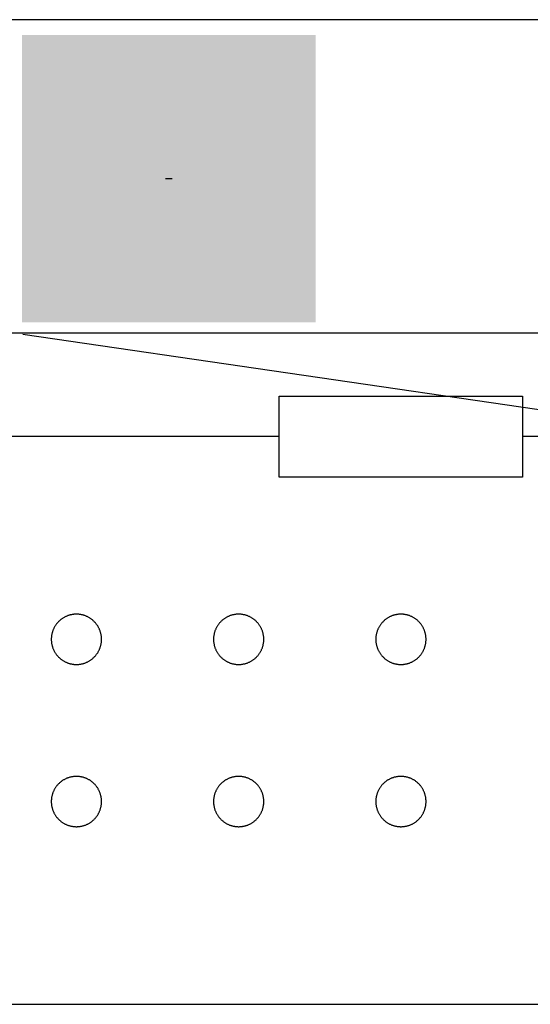
# Model space of a CAD drawing. Extents: x -6.7 to 4.1, y 0.2 to 5.8.
# Drawn here: x 1.5 to 1.8, y 1.3 to 1.9 of the extents above; entities that cross this region are included whole.
import ezdxf

# ---------------------------------------------------------------- set-up
doc = ezdxf.new("R2010")
doc.units = 0
doc.header["$LTSCALE"] = 25
doc.layers.get('0').update_dxf_attribs({"linetype": 'CONTINUOUS'})

msp = doc.modelspace()

# ---------------------------------------------------------------- linework, layer by layer
for p, q in [((1.97578, 1.93097), (1.18078, 1.93097)), ((1.58678, 1.83297), (1.59078, 1.83297)), ((0.71878, 1.73797), (1.97578, 1.73797)), ((1.97678, 1.66697), (1.49878, 1.73697))]:
    msp.add_line(p, q)
at = {"color": 6}
for p, q in [((1.65678, 1.67397), (1.65678, 1.69897)), ((1.65678, 1.69897), (1.80678, 1.69897)), ((1.80678, 1.69897), (1.80678, 1.64897)), ((1.65678, 1.67397), (1.33178, 1.67397)), ((1.65678, 1.64897), (1.65678, 1.67397)), ((2.13178, 1.67397), (1.80678, 1.67397)), ((1.80678, 1.64897), (1.65678, 1.64897)), ((1.33178, 1.32397), (2.13178, 1.32397))]:
    msp.add_line(p, q, dxfattribs=at)
for points in [[(1.53178, 1.56447, 0), (1.5314, 1.56447, 0), (1.53102, 1.56446, 0), (1.53064, 1.56443, 0), (1.53026, 1.5644, 0), (1.52988, 1.56436, 0), (1.52951, 1.56431, 0), (1.52913, 1.56425, 0), (1.52876, 1.56418, 0), (1.52839, 1.5641, 0), (1.52802, 1.56401, 0), (1.52765, 1.56391, 0), (1.52728, 1.56381, 0), (1.52692, 1.56369, 0), (1.52656, 1.56357, 0), (1.5262, 1.56344, 0), (1.52585, 1.56329, 0), (1.5255, 1.56314, 0), (1.52515, 1.56299, 0), (1.52481, 1.56282, 0), (1.52447, 1.56264, 0), (1.52414, 1.56246, 0), (1.52381, 1.56227, 0), (1.52349, 1.56207, 0), (1.52317, 1.56186, 0), (1.52286, 1.56165, 0), (1.52255, 1.56142, 0), (1.52225, 1.56119, 0), (1.52195, 1.56096, 0), (1.52166, 1.56071, 0), (1.52137, 1.56046, 0), (1.52109, 1.5602, 0), (1.52082, 1.55993, 0), (1.52056, 1.55966, 0), (1.5203, 1.55938, 0), (1.52004, 1.5591, 0), (1.5198, 1.55881, 0), (1.51956, 1.55851, 0), (1.51933, 1.55821, 0), (1.51911, 1.5579, 0), (1.51889, 1.55759, 0), (1.51869, 1.55727, 0), (1.51849, 1.55694, 0), (1.5183, 1.55661, 0), (1.51811, 1.55628, 0), (1.51794, 1.55594, 0), (1.51777, 1.5556, 0), (1.51761, 1.55526, 0), (1.51746, 1.55491, 0), (1.51732, 1.55455, 0), (1.51719, 1.5542, 0), (1.51706, 1.55384, 0), (1.51695, 1.55347, 0), (1.51684, 1.55311, 0), (1.51675, 1.55274, 0), (1.51666, 1.55237, 0), (1.51658, 1.552, 0), (1.51651, 1.55162, 0), (1.51645, 1.55125, 0), (1.5164, 1.55087, 0), (1.51636, 1.55049, 0), (1.51632, 1.55011, 0), (1.5163, 1.54973, 0), (1.51629, 1.54935, 0), (1.51628, 1.54897, 0), (1.51629, 1.54859, 0), (1.5163, 1.54821, 0), (1.51632, 1.54783, 0), (1.51636, 1.54745, 0), (1.5164, 1.54708, 0), (1.51645, 1.5467, 0), (1.51651, 1.54632, 0), (1.51658, 1.54595, 0), (1.51666, 1.54558, 0), (1.51675, 1.54521, 0), (1.51684, 1.54484, 0), (1.51695, 1.54447, 0), (1.51706, 1.54411, 0), (1.51719, 1.54375, 0), (1.51732, 1.5434, 0), (1.51746, 1.54304, 0), (1.51761, 1.54269, 0), (1.51777, 1.54235, 0), (1.51794, 1.542, 0), (1.51811, 1.54167, 0), (1.5183, 1.54133, 0), (1.51849, 1.54101, 0), (1.51869, 1.54068, 0), (1.51889, 1.54036, 0), (1.51911, 1.54005, 0), (1.51933, 1.53974, 0), (1.51956, 1.53944, 0), (1.5198, 1.53914, 0), (1.52004, 1.53885, 0), (1.5203, 1.53856, 0), (1.52056, 1.53829, 0), (1.52082, 1.53801, 0), (1.52109, 1.53775, 0), (1.52137, 1.53749, 0), (1.52166, 1.53724, 0), (1.52195, 1.53699, 0), (1.52225, 1.53675, 0), (1.52255, 1.53652, 0), (1.52286, 1.5363, 0), (1.52317, 1.53609, 0), (1.52349, 1.53588, 0), (1.52381, 1.53568, 0), (1.52414, 1.53549, 0), (1.52447, 1.5353, 0), (1.52481, 1.53513, 0), (1.52515, 1.53496, 0), (1.5255, 1.5348, 0), (1.52585, 1.53465, 0), (1.5262, 1.53451, 0), (1.52656, 1.53438, 0), (1.52692, 1.53426, 0), (1.52728, 1.53414, 0), (1.52765, 1.53404, 0), (1.52802, 1.53394, 0), (1.52839, 1.53385, 0), (1.52876, 1.53377, 0), (1.52913, 1.5337, 0), (1.52951, 1.53364, 0), (1.52988, 1.53359, 0), (1.53026, 1.53355, 0), (1.53064, 1.53352, 0), (1.53102, 1.53349, 0), (1.5314, 1.53348, 0), (1.53178, 1.53347, 0)], [(1.53178, 1.53347, 0), (1.53216, 1.53348, 0), (1.53254, 1.53349, 0), (1.53292, 1.53352, 0), (1.5333, 1.53355, 0), (1.53368, 1.53359, 0), (1.53406, 1.53364, 0), (1.53443, 1.5337, 0), (1.53481, 1.53377, 0), (1.53518, 1.53385, 0), (1.53555, 1.53394, 0), (1.53592, 1.53404, 0), (1.53628, 1.53414, 0), (1.53664, 1.53426, 0), (1.537, 1.53438, 0), (1.53736, 1.53451, 0), (1.53771, 1.53465, 0), (1.53806, 1.5348, 0), (1.53841, 1.53496, 0), (1.53875, 1.53513, 0), (1.53909, 1.5353, 0), (1.53942, 1.53549, 0), (1.53975, 1.53568, 0), (1.54007, 1.53588, 0), (1.54039, 1.53609, 0), (1.54071, 1.5363, 0), (1.54101, 1.53652, 0), (1.54132, 1.53675, 0), (1.54161, 1.53699, 0), (1.54191, 1.53724, 0), (1.54219, 1.53749, 0), (1.54247, 1.53775, 0), (1.54274, 1.53801, 0), (1.54301, 1.53829, 0), (1.54327, 1.53856, 0), (1.54352, 1.53885, 0), (1.54376, 1.53914, 0), (1.544, 1.53944, 0), (1.54423, 1.53974, 0), (1.54445, 1.54005, 0), (1.54467, 1.54036, 0), (1.54488, 1.54068, 0), (1.54508, 1.54101, 0), (1.54527, 1.54133, 0), (1.54545, 1.54167, 0), (1.54563, 1.542, 0), (1.54579, 1.54235, 0), (1.54595, 1.54269, 0), (1.5461, 1.54304, 0), (1.54624, 1.5434, 0), (1.54638, 1.54375, 0), (1.5465, 1.54411, 0), (1.54661, 1.54447, 0), (1.54672, 1.54484, 0), (1.54682, 1.54521, 0), (1.54691, 1.54558, 0), (1.54698, 1.54595, 0), (1.54705, 1.54632, 0), (1.54711, 1.5467, 0), (1.54717, 1.54708, 0), (1.54721, 1.54745, 0), (1.54724, 1.54783, 0), (1.54726, 1.54821, 0), (1.54728, 1.54859, 0), (1.54728, 1.54897, 0), (1.54728, 1.54935, 0), (1.54726, 1.54973, 0), (1.54724, 1.55011, 0), (1.54721, 1.55049, 0), (1.54717, 1.55087, 0), (1.54711, 1.55125, 0), (1.54705, 1.55162, 0), (1.54698, 1.552, 0), (1.54691, 1.55237, 0), (1.54682, 1.55274, 0), (1.54672, 1.55311, 0), (1.54661, 1.55347, 0), (1.5465, 1.55384, 0), (1.54638, 1.5542, 0), (1.54624, 1.55455, 0), (1.5461, 1.55491, 0), (1.54595, 1.55526, 0), (1.54579, 1.5556, 0), (1.54563, 1.55594, 0), (1.54545, 1.55628, 0), (1.54527, 1.55661, 0), (1.54508, 1.55694, 0), (1.54488, 1.55727, 0), (1.54467, 1.55759, 0), (1.54445, 1.5579, 0), (1.54423, 1.55821, 0), (1.544, 1.55851, 0), (1.54376, 1.55881, 0), (1.54352, 1.5591, 0), (1.54327, 1.55938, 0), (1.54301, 1.55966, 0), (1.54274, 1.55993, 0), (1.54247, 1.5602, 0), (1.54219, 1.56046, 0), (1.54191, 1.56071, 0), (1.54161, 1.56096, 0), (1.54132, 1.56119, 0), (1.54101, 1.56142, 0), (1.54071, 1.56165, 0), (1.54039, 1.56186, 0), (1.54007, 1.56207, 0), (1.53975, 1.56227, 0), (1.53942, 1.56246, 0), (1.53909, 1.56264, 0), (1.53875, 1.56282, 0), (1.53841, 1.56299, 0), (1.53806, 1.56314, 0), (1.53771, 1.56329, 0), (1.53736, 1.56344, 0), (1.537, 1.56357, 0), (1.53664, 1.56369, 0), (1.53628, 1.56381, 0), (1.53592, 1.56391, 0), (1.53555, 1.56401, 0), (1.53518, 1.5641, 0), (1.53481, 1.56418, 0), (1.53443, 1.56425, 0), (1.53406, 1.56431, 0), (1.53368, 1.56436, 0), (1.5333, 1.5644, 0), (1.53292, 1.56443, 0), (1.53254, 1.56446, 0), (1.53216, 1.56447, 0), (1.53178, 1.56447, 0)], [(1.63178, 1.56447, 0), (1.6314, 1.56447, 0), (1.63102, 1.56446, 0), (1.63064, 1.56443, 0), (1.63026, 1.5644, 0), (1.62988, 1.56436, 0), (1.62951, 1.56431, 0), (1.62913, 1.56425, 0), (1.62876, 1.56418, 0), (1.62839, 1.5641, 0), (1.62802, 1.56401, 0), (1.62765, 1.56391, 0), (1.62728, 1.56381, 0), (1.62692, 1.56369, 0), (1.62656, 1.56357, 0), (1.6262, 1.56344, 0), (1.62585, 1.56329, 0), (1.6255, 1.56314, 0), (1.62515, 1.56299, 0), (1.62481, 1.56282, 0), (1.62447, 1.56264, 0), (1.62414, 1.56246, 0), (1.62381, 1.56227, 0), (1.62349, 1.56207, 0), (1.62317, 1.56186, 0), (1.62286, 1.56165, 0), (1.62255, 1.56142, 0), (1.62225, 1.56119, 0), (1.62195, 1.56096, 0), (1.62166, 1.56071, 0), (1.62137, 1.56046, 0), (1.62109, 1.5602, 0), (1.62082, 1.55993, 0), (1.62056, 1.55966, 0), (1.6203, 1.55938, 0), (1.62004, 1.5591, 0), (1.6198, 1.55881, 0), (1.61956, 1.55851, 0), (1.61933, 1.55821, 0), (1.61911, 1.5579, 0), (1.61889, 1.55759, 0), (1.61869, 1.55727, 0), (1.61849, 1.55694, 0), (1.6183, 1.55661, 0), (1.61811, 1.55628, 0), (1.61794, 1.55594, 0), (1.61777, 1.5556, 0), (1.61761, 1.55526, 0), (1.61746, 1.55491, 0), (1.61732, 1.55455, 0), (1.61719, 1.5542, 0), (1.61706, 1.55384, 0), (1.61695, 1.55347, 0), (1.61684, 1.55311, 0), (1.61675, 1.55274, 0), (1.61666, 1.55237, 0), (1.61658, 1.552, 0), (1.61651, 1.55162, 0), (1.61645, 1.55125, 0), (1.6164, 1.55087, 0), (1.61636, 1.55049, 0), (1.61632, 1.55011, 0), (1.6163, 1.54973, 0), (1.61629, 1.54935, 0), (1.61628, 1.54897, 0), (1.61629, 1.54859, 0), (1.6163, 1.54821, 0), (1.61632, 1.54783, 0), (1.61636, 1.54745, 0), (1.6164, 1.54708, 0), (1.61645, 1.5467, 0), (1.61651, 1.54632, 0), (1.61658, 1.54595, 0), (1.61666, 1.54558, 0), (1.61675, 1.54521, 0), (1.61684, 1.54484, 0), (1.61695, 1.54447, 0), (1.61706, 1.54411, 0), (1.61719, 1.54375, 0), (1.61732, 1.5434, 0), (1.61746, 1.54304, 0), (1.61761, 1.54269, 0), (1.61777, 1.54235, 0), (1.61794, 1.542, 0), (1.61811, 1.54167, 0), (1.6183, 1.54133, 0), (1.61849, 1.54101, 0), (1.61869, 1.54068, 0), (1.61889, 1.54036, 0), (1.61911, 1.54005, 0), (1.61933, 1.53974, 0), (1.61956, 1.53944, 0), (1.6198, 1.53914, 0), (1.62004, 1.53885, 0), (1.6203, 1.53856, 0), (1.62056, 1.53829, 0), (1.62082, 1.53801, 0), (1.62109, 1.53775, 0), (1.62137, 1.53749, 0), (1.62166, 1.53724, 0), (1.62195, 1.53699, 0), (1.62225, 1.53675, 0), (1.62255, 1.53652, 0), (1.62286, 1.5363, 0), (1.62317, 1.53609, 0), (1.62349, 1.53588, 0), (1.62381, 1.53568, 0), (1.62414, 1.53549, 0), (1.62447, 1.5353, 0), (1.62481, 1.53513, 0), (1.62515, 1.53496, 0), (1.6255, 1.5348, 0), (1.62585, 1.53465, 0), (1.6262, 1.53451, 0), (1.62656, 1.53438, 0), (1.62692, 1.53426, 0), (1.62728, 1.53414, 0), (1.62765, 1.53404, 0), (1.62802, 1.53394, 0), (1.62839, 1.53385, 0), (1.62876, 1.53377, 0), (1.62913, 1.5337, 0), (1.62951, 1.53364, 0), (1.62988, 1.53359, 0), (1.63026, 1.53355, 0), (1.63064, 1.53352, 0), (1.63102, 1.53349, 0), (1.6314, 1.53348, 0), (1.63178, 1.53347, 0)], [(1.63178, 1.53347, 0), (1.63216, 1.53348, 0), (1.63254, 1.53349, 0), (1.63292, 1.53352, 0), (1.6333, 1.53355, 0), (1.63368, 1.53359, 0), (1.63406, 1.53364, 0), (1.63443, 1.5337, 0), (1.63481, 1.53377, 0), (1.63518, 1.53385, 0), (1.63555, 1.53394, 0), (1.63592, 1.53404, 0), (1.63628, 1.53414, 0), (1.63664, 1.53426, 0), (1.637, 1.53438, 0), (1.63736, 1.53451, 0), (1.63771, 1.53465, 0), (1.63806, 1.5348, 0), (1.63841, 1.53496, 0), (1.63875, 1.53513, 0), (1.63909, 1.5353, 0), (1.63942, 1.53549, 0), (1.63975, 1.53568, 0), (1.64007, 1.53588, 0), (1.64039, 1.53609, 0), (1.64071, 1.5363, 0), (1.64101, 1.53652, 0), (1.64132, 1.53675, 0), (1.64161, 1.53699, 0), (1.64191, 1.53724, 0), (1.64219, 1.53749, 0), (1.64247, 1.53775, 0), (1.64274, 1.53801, 0), (1.64301, 1.53829, 0), (1.64327, 1.53856, 0), (1.64352, 1.53885, 0), (1.64376, 1.53914, 0), (1.644, 1.53944, 0), (1.64423, 1.53974, 0), (1.64445, 1.54005, 0), (1.64467, 1.54036, 0), (1.64488, 1.54068, 0), (1.64508, 1.54101, 0), (1.64527, 1.54133, 0), (1.64545, 1.54167, 0), (1.64563, 1.542, 0), (1.64579, 1.54235, 0), (1.64595, 1.54269, 0), (1.6461, 1.54304, 0), (1.64624, 1.5434, 0), (1.64638, 1.54375, 0), (1.6465, 1.54411, 0), (1.64661, 1.54447, 0), (1.64672, 1.54484, 0), (1.64682, 1.54521, 0), (1.64691, 1.54558, 0), (1.64698, 1.54595, 0), (1.64705, 1.54632, 0), (1.64711, 1.5467, 0), (1.64717, 1.54708, 0), (1.64721, 1.54745, 0), (1.64724, 1.54783, 0), (1.64726, 1.54821, 0), (1.64728, 1.54859, 0), (1.64728, 1.54897, 0), (1.64728, 1.54935, 0), (1.64726, 1.54973, 0), (1.64724, 1.55011, 0), (1.64721, 1.55049, 0), (1.64717, 1.55087, 0), (1.64711, 1.55125, 0), (1.64705, 1.55162, 0), (1.64698, 1.552, 0), (1.64691, 1.55237, 0), (1.64682, 1.55274, 0), (1.64672, 1.55311, 0), (1.64661, 1.55347, 0), (1.6465, 1.55384, 0), (1.64638, 1.5542, 0), (1.64624, 1.55455, 0), (1.6461, 1.55491, 0), (1.64595, 1.55526, 0), (1.64579, 1.5556, 0), (1.64563, 1.55594, 0), (1.64545, 1.55628, 0), (1.64527, 1.55661, 0), (1.64508, 1.55694, 0), (1.64488, 1.55727, 0), (1.64467, 1.55759, 0), (1.64445, 1.5579, 0), (1.64423, 1.55821, 0), (1.644, 1.55851, 0), (1.64376, 1.55881, 0), (1.64352, 1.5591, 0), (1.64327, 1.55938, 0), (1.64301, 1.55966, 0), (1.64274, 1.55993, 0), (1.64247, 1.5602, 0), (1.64219, 1.56046, 0), (1.64191, 1.56071, 0), (1.64161, 1.56096, 0), (1.64132, 1.56119, 0), (1.64101, 1.56142, 0), (1.64071, 1.56165, 0), (1.64039, 1.56186, 0), (1.64007, 1.56207, 0), (1.63975, 1.56227, 0), (1.63942, 1.56246, 0), (1.63909, 1.56264, 0), (1.63875, 1.56282, 0), (1.63841, 1.56299, 0), (1.63806, 1.56314, 0), (1.63771, 1.56329, 0), (1.63736, 1.56344, 0), (1.637, 1.56357, 0), (1.63664, 1.56369, 0), (1.63628, 1.56381, 0), (1.63592, 1.56391, 0), (1.63555, 1.56401, 0), (1.63518, 1.5641, 0), (1.63481, 1.56418, 0), (1.63443, 1.56425, 0), (1.63406, 1.56431, 0), (1.63368, 1.56436, 0), (1.6333, 1.5644, 0), (1.63292, 1.56443, 0), (1.63254, 1.56446, 0), (1.63216, 1.56447, 0), (1.63178, 1.56447, 0)], [(1.73178, 1.56447, 0), (1.7314, 1.56447, 0), (1.73102, 1.56446, 0), (1.73064, 1.56443, 0), (1.73026, 1.5644, 0), (1.72988, 1.56436, 0), (1.72951, 1.56431, 0), (1.72913, 1.56425, 0), (1.72876, 1.56418, 0), (1.72839, 1.5641, 0), (1.72802, 1.56401, 0), (1.72765, 1.56391, 0), (1.72728, 1.56381, 0), (1.72692, 1.56369, 0), (1.72656, 1.56357, 0), (1.7262, 1.56344, 0), (1.72585, 1.56329, 0), (1.7255, 1.56314, 0), (1.72515, 1.56299, 0), (1.72481, 1.56282, 0), (1.72447, 1.56264, 0), (1.72414, 1.56246, 0), (1.72381, 1.56227, 0), (1.72349, 1.56207, 0), (1.72317, 1.56186, 0), (1.72286, 1.56165, 0), (1.72255, 1.56142, 0), (1.72225, 1.56119, 0), (1.72195, 1.56096, 0), (1.72166, 1.56071, 0), (1.72137, 1.56046, 0), (1.72109, 1.5602, 0), (1.72082, 1.55993, 0), (1.72056, 1.55966, 0), (1.7203, 1.55938, 0), (1.72004, 1.5591, 0), (1.7198, 1.55881, 0), (1.71956, 1.55851, 0), (1.71933, 1.55821, 0), (1.71911, 1.5579, 0), (1.71889, 1.55759, 0), (1.71869, 1.55727, 0), (1.71849, 1.55694, 0), (1.7183, 1.55661, 0), (1.71811, 1.55628, 0), (1.71794, 1.55594, 0), (1.71777, 1.5556, 0), (1.71761, 1.55526, 0), (1.71746, 1.55491, 0), (1.71732, 1.55455, 0), (1.71719, 1.5542, 0), (1.71706, 1.55384, 0), (1.71695, 1.55347, 0), (1.71684, 1.55311, 0), (1.71675, 1.55274, 0), (1.71666, 1.55237, 0), (1.71658, 1.552, 0), (1.71651, 1.55162, 0), (1.71645, 1.55125, 0), (1.7164, 1.55087, 0), (1.71636, 1.55049, 0), (1.71632, 1.55011, 0), (1.7163, 1.54973, 0), (1.71629, 1.54935, 0), (1.71628, 1.54897, 0), (1.71629, 1.54859, 0), (1.7163, 1.54821, 0), (1.71632, 1.54783, 0), (1.71636, 1.54745, 0), (1.7164, 1.54708, 0), (1.71645, 1.5467, 0), (1.71651, 1.54632, 0), (1.71658, 1.54595, 0), (1.71666, 1.54558, 0), (1.71675, 1.54521, 0), (1.71684, 1.54484, 0), (1.71695, 1.54447, 0), (1.71706, 1.54411, 0), (1.71719, 1.54375, 0), (1.71732, 1.5434, 0), (1.71746, 1.54304, 0), (1.71761, 1.54269, 0), (1.71777, 1.54235, 0), (1.71794, 1.542, 0), (1.71811, 1.54167, 0), (1.7183, 1.54133, 0), (1.71849, 1.54101, 0), (1.71869, 1.54068, 0), (1.71889, 1.54036, 0), (1.71911, 1.54005, 0), (1.71933, 1.53974, 0), (1.71956, 1.53944, 0), (1.7198, 1.53914, 0), (1.72004, 1.53885, 0), (1.7203, 1.53856, 0), (1.72056, 1.53829, 0), (1.72082, 1.53801, 0), (1.72109, 1.53775, 0), (1.72137, 1.53749, 0), (1.72166, 1.53724, 0), (1.72195, 1.53699, 0), (1.72225, 1.53675, 0), (1.72255, 1.53652, 0), (1.72286, 1.5363, 0), (1.72317, 1.53609, 0), (1.72349, 1.53588, 0), (1.72381, 1.53568, 0), (1.72414, 1.53549, 0), (1.72447, 1.5353, 0), (1.72481, 1.53513, 0), (1.72515, 1.53496, 0), (1.7255, 1.5348, 0), (1.72585, 1.53465, 0), (1.7262, 1.53451, 0), (1.72656, 1.53438, 0), (1.72692, 1.53426, 0), (1.72728, 1.53414, 0), (1.72765, 1.53404, 0), (1.72802, 1.53394, 0), (1.72839, 1.53385, 0), (1.72876, 1.53377, 0), (1.72913, 1.5337, 0), (1.72951, 1.53364, 0), (1.72988, 1.53359, 0), (1.73026, 1.53355, 0), (1.73064, 1.53352, 0), (1.73102, 1.53349, 0), (1.7314, 1.53348, 0), (1.73178, 1.53347, 0)], [(1.73178, 1.53347, 0), (1.73216, 1.53348, 0), (1.73254, 1.53349, 0), (1.73292, 1.53352, 0), (1.7333, 1.53355, 0), (1.73368, 1.53359, 0), (1.73406, 1.53364, 0), (1.73443, 1.5337, 0), (1.73481, 1.53377, 0), (1.73518, 1.53385, 0), (1.73555, 1.53394, 0), (1.73592, 1.53404, 0), (1.73628, 1.53414, 0), (1.73664, 1.53426, 0), (1.737, 1.53438, 0), (1.73736, 1.53451, 0), (1.73771, 1.53465, 0), (1.73806, 1.5348, 0), (1.73841, 1.53496, 0), (1.73875, 1.53513, 0), (1.73909, 1.5353, 0), (1.73942, 1.53549, 0), (1.73975, 1.53568, 0), (1.74007, 1.53588, 0), (1.74039, 1.53609, 0), (1.74071, 1.5363, 0), (1.74101, 1.53652, 0), (1.74132, 1.53675, 0), (1.74161, 1.53699, 0), (1.74191, 1.53724, 0), (1.74219, 1.53749, 0), (1.74247, 1.53775, 0), (1.74274, 1.53801, 0), (1.74301, 1.53829, 0), (1.74327, 1.53856, 0), (1.74352, 1.53885, 0), (1.74376, 1.53914, 0), (1.744, 1.53944, 0), (1.74423, 1.53974, 0), (1.74445, 1.54005, 0), (1.74467, 1.54036, 0), (1.74488, 1.54068, 0), (1.74508, 1.54101, 0), (1.74527, 1.54133, 0), (1.74545, 1.54167, 0), (1.74563, 1.542, 0), (1.74579, 1.54235, 0), (1.74595, 1.54269, 0), (1.7461, 1.54304, 0), (1.74624, 1.5434, 0), (1.74638, 1.54375, 0), (1.7465, 1.54411, 0), (1.74661, 1.54447, 0), (1.74672, 1.54484, 0), (1.74682, 1.54521, 0), (1.74691, 1.54558, 0), (1.74698, 1.54595, 0), (1.74705, 1.54632, 0), (1.74711, 1.5467, 0), (1.74717, 1.54708, 0), (1.74721, 1.54745, 0), (1.74724, 1.54783, 0), (1.74726, 1.54821, 0), (1.74728, 1.54859, 0), (1.74728, 1.54897, 0), (1.74728, 1.54935, 0), (1.74726, 1.54973, 0), (1.74724, 1.55011, 0), (1.74721, 1.55049, 0), (1.74717, 1.55087, 0), (1.74711, 1.55125, 0), (1.74705, 1.55162, 0), (1.74698, 1.552, 0), (1.74691, 1.55237, 0), (1.74682, 1.55274, 0), (1.74672, 1.55311, 0), (1.74661, 1.55347, 0), (1.7465, 1.55384, 0), (1.74638, 1.5542, 0), (1.74624, 1.55455, 0), (1.7461, 1.55491, 0), (1.74595, 1.55526, 0), (1.74579, 1.5556, 0), (1.74563, 1.55594, 0), (1.74545, 1.55628, 0), (1.74527, 1.55661, 0), (1.74508, 1.55694, 0), (1.74488, 1.55727, 0), (1.74467, 1.55759, 0), (1.74445, 1.5579, 0), (1.74423, 1.55821, 0), (1.744, 1.55851, 0), (1.74376, 1.55881, 0), (1.74352, 1.5591, 0), (1.74327, 1.55938, 0), (1.74301, 1.55966, 0), (1.74274, 1.55993, 0), (1.74247, 1.5602, 0), (1.74219, 1.56046, 0), (1.74191, 1.56071, 0), (1.74161, 1.56096, 0), (1.74132, 1.56119, 0), (1.74101, 1.56142, 0), (1.74071, 1.56165, 0), (1.74039, 1.56186, 0), (1.74007, 1.56207, 0), (1.73975, 1.56227, 0), (1.73942, 1.56246, 0), (1.73909, 1.56264, 0), (1.73875, 1.56282, 0), (1.73841, 1.56299, 0), (1.73806, 1.56314, 0), (1.73771, 1.56329, 0), (1.73736, 1.56344, 0), (1.737, 1.56357, 0), (1.73664, 1.56369, 0), (1.73628, 1.56381, 0), (1.73592, 1.56391, 0), (1.73555, 1.56401, 0), (1.73518, 1.5641, 0), (1.73481, 1.56418, 0), (1.73443, 1.56425, 0), (1.73406, 1.56431, 0), (1.73368, 1.56436, 0), (1.7333, 1.5644, 0), (1.73292, 1.56443, 0), (1.73254, 1.56446, 0), (1.73216, 1.56447, 0), (1.73178, 1.56447, 0)], [(1.53178, 1.46447, 0), (1.5314, 1.46447, 0), (1.53102, 1.46446, 0), (1.53064, 1.46443, 0), (1.53026, 1.4644, 0), (1.52988, 1.46436, 0), (1.52951, 1.46431, 0), (1.52913, 1.46425, 0), (1.52876, 1.46418, 0), (1.52839, 1.4641, 0), (1.52802, 1.46401, 0), (1.52765, 1.46391, 0), (1.52728, 1.46381, 0), (1.52692, 1.46369, 0), (1.52656, 1.46357, 0), (1.5262, 1.46344, 0), (1.52585, 1.46329, 0), (1.5255, 1.46314, 0), (1.52515, 1.46299, 0), (1.52481, 1.46282, 0), (1.52447, 1.46264, 0), (1.52414, 1.46246, 0), (1.52381, 1.46227, 0), (1.52349, 1.46207, 0), (1.52317, 1.46186, 0), (1.52286, 1.46165, 0), (1.52255, 1.46142, 0), (1.52225, 1.46119, 0), (1.52195, 1.46096, 0), (1.52166, 1.46071, 0), (1.52137, 1.46046, 0), (1.52109, 1.4602, 0), (1.52082, 1.45993, 0), (1.52056, 1.45966, 0), (1.5203, 1.45938, 0), (1.52004, 1.4591, 0), (1.5198, 1.45881, 0), (1.51956, 1.45851, 0), (1.51933, 1.45821, 0), (1.51911, 1.4579, 0), (1.51889, 1.45759, 0), (1.51869, 1.45727, 0), (1.51849, 1.45694, 0), (1.5183, 1.45661, 0), (1.51811, 1.45628, 0), (1.51794, 1.45594, 0), (1.51777, 1.4556, 0), (1.51761, 1.45526, 0), (1.51746, 1.45491, 0), (1.51732, 1.45455, 0), (1.51719, 1.4542, 0), (1.51706, 1.45384, 0), (1.51695, 1.45347, 0), (1.51684, 1.45311, 0), (1.51675, 1.45274, 0), (1.51666, 1.45237, 0), (1.51658, 1.452, 0), (1.51651, 1.45162, 0), (1.51645, 1.45125, 0), (1.5164, 1.45087, 0), (1.51636, 1.45049, 0), (1.51632, 1.45011, 0), (1.5163, 1.44973, 0), (1.51629, 1.44935, 0), (1.51628, 1.44897, 0), (1.51629, 1.44859, 0), (1.5163, 1.44821, 0), (1.51632, 1.44783, 0), (1.51636, 1.44745, 0), (1.5164, 1.44708, 0), (1.51645, 1.4467, 0), (1.51651, 1.44632, 0), (1.51658, 1.44595, 0), (1.51666, 1.44558, 0), (1.51675, 1.44521, 0), (1.51684, 1.44484, 0), (1.51695, 1.44447, 0), (1.51706, 1.44411, 0), (1.51719, 1.44375, 0), (1.51732, 1.4434, 0), (1.51746, 1.44304, 0), (1.51761, 1.44269, 0), (1.51777, 1.44235, 0), (1.51794, 1.442, 0), (1.51811, 1.44167, 0), (1.5183, 1.44133, 0), (1.51849, 1.44101, 0), (1.51869, 1.44068, 0), (1.51889, 1.44036, 0), (1.51911, 1.44005, 0), (1.51933, 1.43974, 0), (1.51956, 1.43944, 0), (1.5198, 1.43914, 0), (1.52004, 1.43885, 0), (1.5203, 1.43856, 0), (1.52056, 1.43829, 0), (1.52082, 1.43801, 0), (1.52109, 1.43775, 0), (1.52137, 1.43749, 0), (1.52166, 1.43724, 0), (1.52195, 1.43699, 0), (1.52225, 1.43675, 0), (1.52255, 1.43652, 0), (1.52286, 1.4363, 0), (1.52317, 1.43609, 0), (1.52349, 1.43588, 0), (1.52381, 1.43568, 0), (1.52414, 1.43549, 0), (1.52447, 1.4353, 0), (1.52481, 1.43513, 0), (1.52515, 1.43496, 0), (1.5255, 1.4348, 0), (1.52585, 1.43465, 0), (1.5262, 1.43451, 0), (1.52656, 1.43438, 0), (1.52692, 1.43426, 0), (1.52728, 1.43414, 0), (1.52765, 1.43404, 0), (1.52802, 1.43394, 0), (1.52839, 1.43385, 0), (1.52876, 1.43377, 0), (1.52913, 1.4337, 0), (1.52951, 1.43364, 0), (1.52988, 1.43359, 0), (1.53026, 1.43355, 0), (1.53064, 1.43352, 0), (1.53102, 1.43349, 0), (1.5314, 1.43348, 0), (1.53178, 1.43347, 0)], [(1.53178, 1.43347, 0), (1.53216, 1.43348, 0), (1.53254, 1.43349, 0), (1.53292, 1.43352, 0), (1.5333, 1.43355, 0), (1.53368, 1.43359, 0), (1.53406, 1.43364, 0), (1.53443, 1.4337, 0), (1.53481, 1.43377, 0), (1.53518, 1.43385, 0), (1.53555, 1.43394, 0), (1.53592, 1.43404, 0), (1.53628, 1.43414, 0), (1.53664, 1.43426, 0), (1.537, 1.43438, 0), (1.53736, 1.43451, 0), (1.53771, 1.43465, 0), (1.53806, 1.4348, 0), (1.53841, 1.43496, 0), (1.53875, 1.43513, 0), (1.53909, 1.4353, 0), (1.53942, 1.43549, 0), (1.53975, 1.43568, 0), (1.54007, 1.43588, 0), (1.54039, 1.43609, 0), (1.54071, 1.4363, 0), (1.54101, 1.43652, 0), (1.54132, 1.43675, 0), (1.54161, 1.43699, 0), (1.54191, 1.43724, 0), (1.54219, 1.43749, 0), (1.54247, 1.43775, 0), (1.54274, 1.43801, 0), (1.54301, 1.43829, 0), (1.54327, 1.43856, 0), (1.54352, 1.43885, 0), (1.54376, 1.43914, 0), (1.544, 1.43944, 0), (1.54423, 1.43974, 0), (1.54445, 1.44005, 0), (1.54467, 1.44036, 0), (1.54488, 1.44068, 0), (1.54508, 1.44101, 0), (1.54527, 1.44133, 0), (1.54545, 1.44167, 0), (1.54563, 1.442, 0), (1.54579, 1.44235, 0), (1.54595, 1.44269, 0), (1.5461, 1.44304, 0), (1.54624, 1.4434, 0), (1.54638, 1.44375, 0), (1.5465, 1.44411, 0), (1.54661, 1.44447, 0), (1.54672, 1.44484, 0), (1.54682, 1.44521, 0), (1.54691, 1.44558, 0), (1.54698, 1.44595, 0), (1.54705, 1.44632, 0), (1.54711, 1.4467, 0), (1.54717, 1.44708, 0), (1.54721, 1.44745, 0), (1.54724, 1.44783, 0), (1.54726, 1.44821, 0), (1.54728, 1.44859, 0), (1.54728, 1.44897, 0), (1.54728, 1.44935, 0), (1.54726, 1.44973, 0), (1.54724, 1.45011, 0), (1.54721, 1.45049, 0), (1.54717, 1.45087, 0), (1.54711, 1.45125, 0), (1.54705, 1.45162, 0), (1.54698, 1.452, 0), (1.54691, 1.45237, 0), (1.54682, 1.45274, 0), (1.54672, 1.45311, 0), (1.54661, 1.45347, 0), (1.5465, 1.45384, 0), (1.54638, 1.4542, 0), (1.54624, 1.45455, 0), (1.5461, 1.45491, 0), (1.54595, 1.45526, 0), (1.54579, 1.4556, 0), (1.54563, 1.45594, 0), (1.54545, 1.45628, 0), (1.54527, 1.45661, 0), (1.54508, 1.45694, 0), (1.54488, 1.45727, 0), (1.54467, 1.45759, 0), (1.54445, 1.4579, 0), (1.54423, 1.45821, 0), (1.544, 1.45851, 0), (1.54376, 1.45881, 0), (1.54352, 1.4591, 0), (1.54327, 1.45938, 0), (1.54301, 1.45966, 0), (1.54274, 1.45993, 0), (1.54247, 1.4602, 0), (1.54219, 1.46046, 0), (1.54191, 1.46071, 0), (1.54161, 1.46096, 0), (1.54132, 1.46119, 0), (1.54101, 1.46142, 0), (1.54071, 1.46165, 0), (1.54039, 1.46186, 0), (1.54007, 1.46207, 0), (1.53975, 1.46227, 0), (1.53942, 1.46246, 0), (1.53909, 1.46264, 0), (1.53875, 1.46282, 0), (1.53841, 1.46299, 0), (1.53806, 1.46314, 0), (1.53771, 1.46329, 0), (1.53736, 1.46344, 0), (1.537, 1.46357, 0), (1.53664, 1.46369, 0), (1.53628, 1.46381, 0), (1.53592, 1.46391, 0), (1.53555, 1.46401, 0), (1.53518, 1.4641, 0), (1.53481, 1.46418, 0), (1.53443, 1.46425, 0), (1.53406, 1.46431, 0), (1.53368, 1.46436, 0), (1.5333, 1.4644, 0), (1.53292, 1.46443, 0), (1.53254, 1.46446, 0), (1.53216, 1.46447, 0), (1.53178, 1.46447, 0)], [(1.63178, 1.46447, 0), (1.6314, 1.46447, 0), (1.63102, 1.46446, 0), (1.63064, 1.46443, 0), (1.63026, 1.4644, 0), (1.62988, 1.46436, 0), (1.62951, 1.46431, 0), (1.62913, 1.46425, 0), (1.62876, 1.46418, 0), (1.62839, 1.4641, 0), (1.62802, 1.46401, 0), (1.62765, 1.46391, 0), (1.62728, 1.46381, 0), (1.62692, 1.46369, 0), (1.62656, 1.46357, 0), (1.6262, 1.46344, 0), (1.62585, 1.46329, 0), (1.6255, 1.46314, 0), (1.62515, 1.46299, 0), (1.62481, 1.46282, 0), (1.62447, 1.46264, 0), (1.62414, 1.46246, 0), (1.62381, 1.46227, 0), (1.62349, 1.46207, 0), (1.62317, 1.46186, 0), (1.62286, 1.46165, 0), (1.62255, 1.46142, 0), (1.62225, 1.46119, 0), (1.62195, 1.46096, 0), (1.62166, 1.46071, 0), (1.62137, 1.46046, 0), (1.62109, 1.4602, 0), (1.62082, 1.45993, 0), (1.62056, 1.45966, 0), (1.6203, 1.45938, 0), (1.62004, 1.4591, 0), (1.6198, 1.45881, 0), (1.61956, 1.45851, 0), (1.61933, 1.45821, 0), (1.61911, 1.4579, 0), (1.61889, 1.45759, 0), (1.61869, 1.45727, 0), (1.61849, 1.45694, 0), (1.6183, 1.45661, 0), (1.61811, 1.45628, 0), (1.61794, 1.45594, 0), (1.61777, 1.4556, 0), (1.61761, 1.45526, 0), (1.61746, 1.45491, 0), (1.61732, 1.45455, 0), (1.61719, 1.4542, 0), (1.61706, 1.45384, 0), (1.61695, 1.45347, 0), (1.61684, 1.45311, 0), (1.61675, 1.45274, 0), (1.61666, 1.45237, 0), (1.61658, 1.452, 0), (1.61651, 1.45162, 0), (1.61645, 1.45125, 0), (1.6164, 1.45087, 0), (1.61636, 1.45049, 0), (1.61632, 1.45011, 0), (1.6163, 1.44973, 0), (1.61629, 1.44935, 0), (1.61628, 1.44897, 0), (1.61629, 1.44859, 0), (1.6163, 1.44821, 0), (1.61632, 1.44783, 0), (1.61636, 1.44745, 0), (1.6164, 1.44708, 0), (1.61645, 1.4467, 0), (1.61651, 1.44632, 0), (1.61658, 1.44595, 0), (1.61666, 1.44558, 0), (1.61675, 1.44521, 0), (1.61684, 1.44484, 0), (1.61695, 1.44447, 0), (1.61706, 1.44411, 0), (1.61719, 1.44375, 0), (1.61732, 1.4434, 0), (1.61746, 1.44304, 0), (1.61761, 1.44269, 0), (1.61777, 1.44235, 0), (1.61794, 1.442, 0), (1.61811, 1.44167, 0), (1.6183, 1.44133, 0), (1.61849, 1.44101, 0), (1.61869, 1.44068, 0), (1.61889, 1.44036, 0), (1.61911, 1.44005, 0), (1.61933, 1.43974, 0), (1.61956, 1.43944, 0), (1.6198, 1.43914, 0), (1.62004, 1.43885, 0), (1.6203, 1.43856, 0), (1.62056, 1.43829, 0), (1.62082, 1.43801, 0), (1.62109, 1.43775, 0), (1.62137, 1.43749, 0), (1.62166, 1.43724, 0), (1.62195, 1.43699, 0), (1.62225, 1.43675, 0), (1.62255, 1.43652, 0), (1.62286, 1.4363, 0), (1.62317, 1.43609, 0), (1.62349, 1.43588, 0), (1.62381, 1.43568, 0), (1.62414, 1.43549, 0), (1.62447, 1.4353, 0), (1.62481, 1.43513, 0), (1.62515, 1.43496, 0), (1.6255, 1.4348, 0), (1.62585, 1.43465, 0), (1.6262, 1.43451, 0), (1.62656, 1.43438, 0), (1.62692, 1.43426, 0), (1.62728, 1.43414, 0), (1.62765, 1.43404, 0), (1.62802, 1.43394, 0), (1.62839, 1.43385, 0), (1.62876, 1.43377, 0), (1.62913, 1.4337, 0), (1.62951, 1.43364, 0), (1.62988, 1.43359, 0), (1.63026, 1.43355, 0), (1.63064, 1.43352, 0), (1.63102, 1.43349, 0), (1.6314, 1.43348, 0), (1.63178, 1.43347, 0)], [(1.63178, 1.43347, 0), (1.63216, 1.43348, 0), (1.63254, 1.43349, 0), (1.63292, 1.43352, 0), (1.6333, 1.43355, 0), (1.63368, 1.43359, 0), (1.63406, 1.43364, 0), (1.63443, 1.4337, 0), (1.63481, 1.43377, 0), (1.63518, 1.43385, 0), (1.63555, 1.43394, 0), (1.63592, 1.43404, 0), (1.63628, 1.43414, 0), (1.63664, 1.43426, 0), (1.637, 1.43438, 0), (1.63736, 1.43451, 0), (1.63771, 1.43465, 0), (1.63806, 1.4348, 0), (1.63841, 1.43496, 0), (1.63875, 1.43513, 0), (1.63909, 1.4353, 0), (1.63942, 1.43549, 0), (1.63975, 1.43568, 0), (1.64007, 1.43588, 0), (1.64039, 1.43609, 0), (1.64071, 1.4363, 0), (1.64101, 1.43652, 0), (1.64132, 1.43675, 0), (1.64161, 1.43699, 0), (1.64191, 1.43724, 0), (1.64219, 1.43749, 0), (1.64247, 1.43775, 0), (1.64274, 1.43801, 0), (1.64301, 1.43829, 0), (1.64327, 1.43856, 0), (1.64352, 1.43885, 0), (1.64376, 1.43914, 0), (1.644, 1.43944, 0), (1.64423, 1.43974, 0), (1.64445, 1.44005, 0), (1.64467, 1.44036, 0), (1.64488, 1.44068, 0), (1.64508, 1.44101, 0), (1.64527, 1.44133, 0), (1.64545, 1.44167, 0), (1.64563, 1.442, 0), (1.64579, 1.44235, 0), (1.64595, 1.44269, 0), (1.6461, 1.44304, 0), (1.64624, 1.4434, 0), (1.64638, 1.44375, 0), (1.6465, 1.44411, 0), (1.64661, 1.44447, 0), (1.64672, 1.44484, 0), (1.64682, 1.44521, 0), (1.64691, 1.44558, 0), (1.64698, 1.44595, 0), (1.64705, 1.44632, 0), (1.64711, 1.4467, 0), (1.64717, 1.44708, 0), (1.64721, 1.44745, 0), (1.64724, 1.44783, 0), (1.64726, 1.44821, 0), (1.64728, 1.44859, 0), (1.64728, 1.44897, 0), (1.64728, 1.44935, 0), (1.64726, 1.44973, 0), (1.64724, 1.45011, 0), (1.64721, 1.45049, 0), (1.64717, 1.45087, 0), (1.64711, 1.45125, 0), (1.64705, 1.45162, 0), (1.64698, 1.452, 0), (1.64691, 1.45237, 0), (1.64682, 1.45274, 0), (1.64672, 1.45311, 0), (1.64661, 1.45347, 0), (1.6465, 1.45384, 0), (1.64638, 1.4542, 0), (1.64624, 1.45455, 0), (1.6461, 1.45491, 0), (1.64595, 1.45526, 0), (1.64579, 1.4556, 0), (1.64563, 1.45594, 0), (1.64545, 1.45628, 0), (1.64527, 1.45661, 0), (1.64508, 1.45694, 0), (1.64488, 1.45727, 0), (1.64467, 1.45759, 0), (1.64445, 1.4579, 0), (1.64423, 1.45821, 0), (1.644, 1.45851, 0), (1.64376, 1.45881, 0), (1.64352, 1.4591, 0), (1.64327, 1.45938, 0), (1.64301, 1.45966, 0), (1.64274, 1.45993, 0), (1.64247, 1.4602, 0), (1.64219, 1.46046, 0), (1.64191, 1.46071, 0), (1.64161, 1.46096, 0), (1.64132, 1.46119, 0), (1.64101, 1.46142, 0), (1.64071, 1.46165, 0), (1.64039, 1.46186, 0), (1.64007, 1.46207, 0), (1.63975, 1.46227, 0), (1.63942, 1.46246, 0), (1.63909, 1.46264, 0), (1.63875, 1.46282, 0), (1.63841, 1.46299, 0), (1.63806, 1.46314, 0), (1.63771, 1.46329, 0), (1.63736, 1.46344, 0), (1.637, 1.46357, 0), (1.63664, 1.46369, 0), (1.63628, 1.46381, 0), (1.63592, 1.46391, 0), (1.63555, 1.46401, 0), (1.63518, 1.4641, 0), (1.63481, 1.46418, 0), (1.63443, 1.46425, 0), (1.63406, 1.46431, 0), (1.63368, 1.46436, 0), (1.6333, 1.4644, 0), (1.63292, 1.46443, 0), (1.63254, 1.46446, 0), (1.63216, 1.46447, 0), (1.63178, 1.46447, 0)], [(1.73178, 1.46447, 0), (1.7314, 1.46447, 0), (1.73102, 1.46446, 0), (1.73064, 1.46443, 0), (1.73026, 1.4644, 0), (1.72988, 1.46436, 0), (1.72951, 1.46431, 0), (1.72913, 1.46425, 0), (1.72876, 1.46418, 0), (1.72839, 1.4641, 0), (1.72802, 1.46401, 0), (1.72765, 1.46391, 0), (1.72728, 1.46381, 0), (1.72692, 1.46369, 0), (1.72656, 1.46357, 0), (1.7262, 1.46344, 0), (1.72585, 1.46329, 0), (1.7255, 1.46314, 0), (1.72515, 1.46299, 0), (1.72481, 1.46282, 0), (1.72447, 1.46264, 0), (1.72414, 1.46246, 0), (1.72381, 1.46227, 0), (1.72349, 1.46207, 0), (1.72317, 1.46186, 0), (1.72286, 1.46165, 0), (1.72255, 1.46142, 0), (1.72225, 1.46119, 0), (1.72195, 1.46096, 0), (1.72166, 1.46071, 0), (1.72137, 1.46046, 0), (1.72109, 1.4602, 0), (1.72082, 1.45993, 0), (1.72056, 1.45966, 0), (1.7203, 1.45938, 0), (1.72004, 1.4591, 0), (1.7198, 1.45881, 0), (1.71956, 1.45851, 0), (1.71933, 1.45821, 0), (1.71911, 1.4579, 0), (1.71889, 1.45759, 0), (1.71869, 1.45727, 0), (1.71849, 1.45694, 0), (1.7183, 1.45661, 0), (1.71811, 1.45628, 0), (1.71794, 1.45594, 0), (1.71777, 1.4556, 0), (1.71761, 1.45526, 0), (1.71746, 1.45491, 0), (1.71732, 1.45455, 0), (1.71719, 1.4542, 0), (1.71706, 1.45384, 0), (1.71695, 1.45347, 0), (1.71684, 1.45311, 0), (1.71675, 1.45274, 0), (1.71666, 1.45237, 0), (1.71658, 1.452, 0), (1.71651, 1.45162, 0), (1.71645, 1.45125, 0), (1.7164, 1.45087, 0), (1.71636, 1.45049, 0), (1.71632, 1.45011, 0), (1.7163, 1.44973, 0), (1.71629, 1.44935, 0), (1.71628, 1.44897, 0), (1.71629, 1.44859, 0), (1.7163, 1.44821, 0), (1.71632, 1.44783, 0), (1.71636, 1.44745, 0), (1.7164, 1.44708, 0), (1.71645, 1.4467, 0), (1.71651, 1.44632, 0), (1.71658, 1.44595, 0), (1.71666, 1.44558, 0), (1.71675, 1.44521, 0), (1.71684, 1.44484, 0), (1.71695, 1.44447, 0), (1.71706, 1.44411, 0), (1.71719, 1.44375, 0), (1.71732, 1.4434, 0), (1.71746, 1.44304, 0), (1.71761, 1.44269, 0), (1.71777, 1.44235, 0), (1.71794, 1.442, 0), (1.71811, 1.44167, 0), (1.7183, 1.44133, 0), (1.71849, 1.44101, 0), (1.71869, 1.44068, 0), (1.71889, 1.44036, 0), (1.71911, 1.44005, 0), (1.71933, 1.43974, 0), (1.71956, 1.43944, 0), (1.7198, 1.43914, 0), (1.72004, 1.43885, 0), (1.7203, 1.43856, 0), (1.72056, 1.43829, 0), (1.72082, 1.43801, 0), (1.72109, 1.43775, 0), (1.72137, 1.43749, 0), (1.72166, 1.43724, 0), (1.72195, 1.43699, 0), (1.72225, 1.43675, 0), (1.72255, 1.43652, 0), (1.72286, 1.4363, 0), (1.72317, 1.43609, 0), (1.72349, 1.43588, 0), (1.72381, 1.43568, 0), (1.72414, 1.43549, 0), (1.72447, 1.4353, 0), (1.72481, 1.43513, 0), (1.72515, 1.43496, 0), (1.7255, 1.4348, 0), (1.72585, 1.43465, 0), (1.7262, 1.43451, 0), (1.72656, 1.43438, 0), (1.72692, 1.43426, 0), (1.72728, 1.43414, 0), (1.72765, 1.43404, 0), (1.72802, 1.43394, 0), (1.72839, 1.43385, 0), (1.72876, 1.43377, 0), (1.72913, 1.4337, 0), (1.72951, 1.43364, 0), (1.72988, 1.43359, 0), (1.73026, 1.43355, 0), (1.73064, 1.43352, 0), (1.73102, 1.43349, 0), (1.7314, 1.43348, 0), (1.73178, 1.43347, 0)], [(1.73178, 1.43347, 0), (1.73216, 1.43348, 0), (1.73254, 1.43349, 0), (1.73292, 1.43352, 0), (1.7333, 1.43355, 0), (1.73368, 1.43359, 0), (1.73406, 1.43364, 0), (1.73443, 1.4337, 0), (1.73481, 1.43377, 0), (1.73518, 1.43385, 0), (1.73555, 1.43394, 0), (1.73592, 1.43404, 0), (1.73628, 1.43414, 0), (1.73664, 1.43426, 0), (1.737, 1.43438, 0), (1.73736, 1.43451, 0), (1.73771, 1.43465, 0), (1.73806, 1.4348, 0), (1.73841, 1.43496, 0), (1.73875, 1.43513, 0), (1.73909, 1.4353, 0), (1.73942, 1.43549, 0), (1.73975, 1.43568, 0), (1.74007, 1.43588, 0), (1.74039, 1.43609, 0), (1.74071, 1.4363, 0), (1.74101, 1.43652, 0), (1.74132, 1.43675, 0), (1.74161, 1.43699, 0), (1.74191, 1.43724, 0), (1.74219, 1.43749, 0), (1.74247, 1.43775, 0), (1.74274, 1.43801, 0), (1.74301, 1.43829, 0), (1.74327, 1.43856, 0), (1.74352, 1.43885, 0), (1.74376, 1.43914, 0), (1.744, 1.43944, 0), (1.74423, 1.43974, 0), (1.74445, 1.44005, 0), (1.74467, 1.44036, 0), (1.74488, 1.44068, 0), (1.74508, 1.44101, 0), (1.74527, 1.44133, 0), (1.74545, 1.44167, 0), (1.74563, 1.442, 0), (1.74579, 1.44235, 0), (1.74595, 1.44269, 0), (1.7461, 1.44304, 0), (1.74624, 1.4434, 0), (1.74638, 1.44375, 0), (1.7465, 1.44411, 0), (1.74661, 1.44447, 0), (1.74672, 1.44484, 0), (1.74682, 1.44521, 0), (1.74691, 1.44558, 0), (1.74698, 1.44595, 0), (1.74705, 1.44632, 0), (1.74711, 1.4467, 0), (1.74717, 1.44708, 0), (1.74721, 1.44745, 0), (1.74724, 1.44783, 0), (1.74726, 1.44821, 0), (1.74728, 1.44859, 0), (1.74728, 1.44897, 0), (1.74728, 1.44935, 0), (1.74726, 1.44973, 0), (1.74724, 1.45011, 0), (1.74721, 1.45049, 0), (1.74717, 1.45087, 0), (1.74711, 1.45125, 0), (1.74705, 1.45162, 0), (1.74698, 1.452, 0), (1.74691, 1.45237, 0), (1.74682, 1.45274, 0), (1.74672, 1.45311, 0), (1.74661, 1.45347, 0), (1.7465, 1.45384, 0), (1.74638, 1.4542, 0), (1.74624, 1.45455, 0), (1.7461, 1.45491, 0), (1.74595, 1.45526, 0), (1.74579, 1.4556, 0), (1.74563, 1.45594, 0), (1.74545, 1.45628, 0), (1.74527, 1.45661, 0), (1.74508, 1.45694, 0), (1.74488, 1.45727, 0), (1.74467, 1.45759, 0), (1.74445, 1.4579, 0), (1.74423, 1.45821, 0), (1.744, 1.45851, 0), (1.74376, 1.45881, 0), (1.74352, 1.4591, 0), (1.74327, 1.45938, 0), (1.74301, 1.45966, 0), (1.74274, 1.45993, 0), (1.74247, 1.4602, 0), (1.74219, 1.46046, 0), (1.74191, 1.46071, 0), (1.74161, 1.46096, 0), (1.74132, 1.46119, 0), (1.74101, 1.46142, 0), (1.74071, 1.46165, 0), (1.74039, 1.46186, 0), (1.74007, 1.46207, 0), (1.73975, 1.46227, 0), (1.73942, 1.46246, 0), (1.73909, 1.46264, 0), (1.73875, 1.46282, 0), (1.73841, 1.46299, 0), (1.73806, 1.46314, 0), (1.73771, 1.46329, 0), (1.73736, 1.46344, 0), (1.737, 1.46357, 0), (1.73664, 1.46369, 0), (1.73628, 1.46381, 0), (1.73592, 1.46391, 0), (1.73555, 1.46401, 0), (1.73518, 1.4641, 0), (1.73481, 1.46418, 0), (1.73443, 1.46425, 0), (1.73406, 1.46431, 0), (1.73368, 1.46436, 0), (1.7333, 1.4644, 0), (1.73292, 1.46443, 0), (1.73254, 1.46446, 0), (1.73216, 1.46447, 0), (1.73178, 1.46447, 0)]]:
    msp.add_polyline3d(points, dxfattribs=at)
for points in [[(1.49828, 1.74447), (1.67528, 1.74447), (1.49828, 1.92147), (1.67528, 1.92147)], [(1.50228, 1.74447), (1.67928, 1.74447), (1.50228, 1.92147), (1.67928, 1.92147)]]:
    msp.add_solid(points)

doc.saveas('drawing.dxf')
